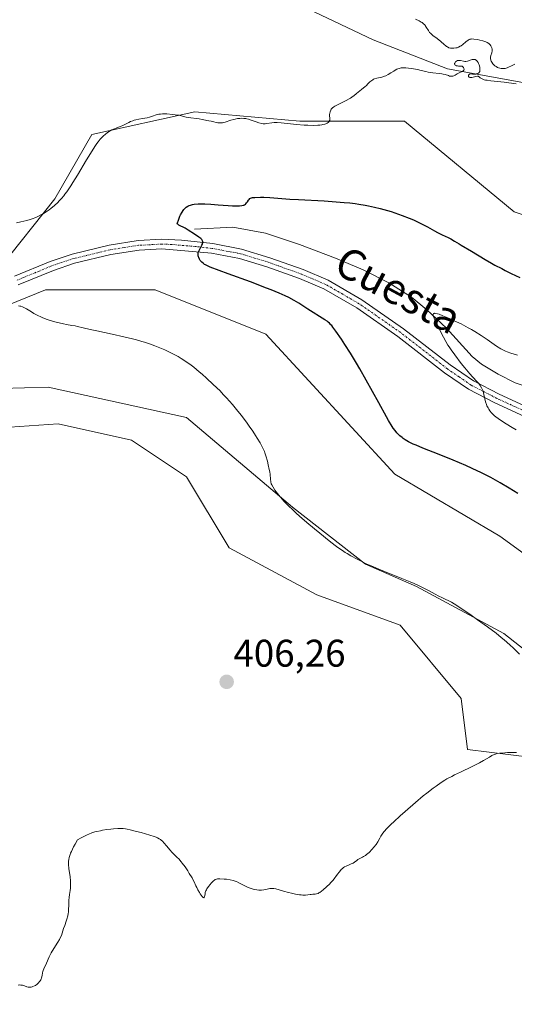
# Model space of a CAD drawing. Units: metres. Extents: x 625705 to 629192, y 4662470 to 4664845.
# Drawn here: x 626538 to 626666, y 4663756 to 4664012 of the extents above; entities that cross this region are included whole.
import ezdxf
from ezdxf.enums import TextEntityAlignment as Align

# ---------------------------------------------------------------- set-up
doc = ezdxf.new("R2010")
doc.units = ezdxf.units.M
doc.header["$MEASUREMENT"] = 0
doc.linetypes.add('TRAZO_Y_PUNTO', pattern=[1, 0.5, -0.25, 0, -0.25])
for name, color, linetype, lineweight in [('Camino', 19, 'Continuous', 0), ('Camino Cxs', 19, 'Continuous', 0), ('Camino eje', 39, 'TRAZO_Y_PUNTO', 13), ('Carátula', 7, 'Continuous', 5), ('Corriente natural lineal', 142, 'Continuous', 13), ('Cultivos herbáceos CxS', 92, 'Continuous', 0), ('Curva de nivel maestra', 36, 'Continuous', 30), ('Curva de nivel normal', 36, 'Continuous', 0), ('Matorral', 135, 'Continuous', 0), ('Matorral CxS', 135, 'Continuous', 0), ('Punto de cota en terreno', 7, 'Continuous', 0), ('Rótulo de punto de cota en terreno', 19, 'Continuous', 0), ('Suelo desnudo', 252, 'Continuous', 0), ('Suelo desnudo CxS', 43, 'Continuous', 0), ('Texto cartográfico', 19, 'Continuous', 0)]:
    doc.layers.add(name, color=color, linetype=linetype, lineweight=lineweight)
doc.styles.add('Arial', font='txt', dxfattribs={"height": 0.2})

# ---------------------------------------------------------------- blocks, each defined once
blk = doc.blocks.new('*U152')
at = {"layer": 'Suelo desnudo CxS', "color": 43, "linetype": 'Continuous', "lineweight": 0}
for points in [[(626804.02, 4663751.12, 399.82), (626817.37, 4663757.18, 399.81), (626840.42, 4663763.86, 400.12), (626862.27, 4663762.04, 399.59), (626880.74, 4663763.51, 399.08), (626882.97, 4663777.24, 399.51), (626881.08, 4663790.56, 398.89), (626853.24, 4663799.55, 400.45), (626825.99, 4663804.5, 400.58), (626795.03, 4663804.5, 400.83), (626754.15, 4663815.66, 401.41), (626715.75, 4663835.48, 401.46), (626689.74, 4663857.79, 401.69), (626662.49, 4663877.62, 403.02), (626635.24, 4663893.73, 402.34), (626601.69, 4663930.07, 403.57), (626572.85, 4663941.64, 403.61), (626544.33, 4663941.64, 403.77), (626521.88, 4663932.53, 405.41)], [(626532.2, 4663947.1, 404.37), (626546.76, 4663965.3, 404.89), (626556.38, 4663981.97, 405.13), (626583.21, 4663987.92, 405), (626583.21, 4663987.92, 405), (626610.47, 4663985.44, 404.8), (626637.72, 4663985.44, 404.74), (626666.21, 4663961.89, 404.31), (626703.37, 4663949.5, 403.77), (626747.96, 4663923.48, 403), (626764.06, 4663925.96, 403.01), (626806.88, 4663930.47, 401.01), (626819.51, 4663935.13, 399.04), (626824.56, 4663937.13, 397.72), (626846.8, 4663936.88, 396.06), (626871.49, 4663941.75, 395.32), (626889.62, 4663959.85, 387.57), (626890.11, 4663979.85, 382.27), (626911.06, 4663962.64, 382.45), (626922.06, 4663956.22, 381.69), (626926.65, 4663936.05, 383.53)]]:
    blk.add_polyline3d(points, dxfattribs=at)
blk = doc.blocks.new('*U159')
at = {"layer": 'Cultivos herbáceos CxS', "color": 92, "linetype": 'Continuous', "lineweight": 0}
for points in [[(626607.48, 4664017.17, 405.67), (626629.55, 4664006.6, 405.23), (626648.86, 4663999.07, 404.98), (626703.37, 4663989.16, 404.65), (626728.08, 4663968.68, 404.2), (626769.42, 4663937.29, 403.31), (626764.06, 4663925.96, 403.01), (626747.96, 4663923.48, 403), (626703.37, 4663949.5, 403.77), (626666.21, 4663961.89, 404.31), (626637.72, 4663985.44, 404.74), (626610.47, 4663985.44, 404.8), (626583.21, 4663987.92, 405), (626556.38, 4663981.97, 405.13), (626546.76, 4663965.3, 404.89), (626532.2, 4663947.1, 404.37)], [(626521.88, 4663932.53, 405.41), (626544.33, 4663941.64, 403.77), (626572.85, 4663941.64, 403.61), (626601.69, 4663930.07, 403.57), (626635.24, 4663893.73, 402.34), (626662.49, 4663877.62, 403.02), (626689.74, 4663857.79, 401.69), (626715.75, 4663835.48, 401.46), (626754.15, 4663815.66, 401.41), (626795.03, 4663804.5, 400.83), (626825.99, 4663804.5, 400.58), (626853.24, 4663799.55, 400.45), (626881.08, 4663790.56, 398.89), (626882.97, 4663777.24, 399.51), (626880.74, 4663763.51, 399.08), (626862.27, 4663762.04, 399.59), (626840.42, 4663763.86, 400.12), (626817.37, 4663757.18, 399.81), (626804.02, 4663751.12, 399.82)], [(626524.94, 4663905.21, 408.12), (626547.69, 4663906.8, 408.03), (626566.74, 4663902.57, 407.81), (626581.03, 4663893.04, 407.49), (626592.14, 4663874.52, 407.02), (626614.9, 4663862.35, 406.61), (626636.59, 4663854.41, 406.51), (626652.47, 4663835.36, 406.12), (626654.06, 4663822.13, 405.35), (626670.99, 4663820.02, 404.66), (626684.22, 4663815.26, 404.47), (626714.91, 4663784.56, 402.97), (626742.43, 4663753.34, 402.28)], [(626777.35, 4663753.87, 402.62), (626784.23, 4663767.63, 402.68), (626788.47, 4663780.86, 402.69), (626784.23, 4663786.15, 402.91), (626755.13, 4663794.62, 403.98), (626713.32, 4663812.61, 403.96), (626688.45, 4663832.72, 403.87), (626663.58, 4663852.3, 404.65), (626640.83, 4663864.47, 405.13), (626627.6, 4663870.29, 405.19), (626608.55, 4663885.11, 405.04), (626581.03, 4663908.39, 406.13), (626545.05, 4663916.33, 406.85), (626508.01, 4663915.27, 407.19)]]:
    blk.add_polyline3d(points, dxfattribs=at)
blk = doc.blocks.new('*U184')
at = {"layer": 'Curva de nivel maestra', "color": 36, "linetype": 'Continuous', "lineweight": 30}
blk.add_polyline3d([(626667.15, 4663888.66, 400), (626664.92, 4663890.07, 400), (626662.57, 4663891.46, 400), (626661.38, 4663892.14, 400), (626660.17, 4663892.79, 400), (626657.75, 4663894.03, 400), (626655.31, 4663895.18, 400), (626653.68, 4663895.92, 400), (626650.41, 4663897.31, 400), (626646.77, 4663898.77, 400), (626642.45, 4663900.49, 400), (626640.71, 4663901.21, 400), (626639.98, 4663901.53, 400), (626638.79, 4663902.11, 400), (626637.87, 4663902.63, 400), (626637.37, 4663902.97, 400), (626637.07, 4663903.19, 400), (626636.52, 4663903.66, 400), (626635.98, 4663904.18, 400), (626635.71, 4663904.48, 400), (626635.26, 4663905.02, 400), (626634.78, 4663905.7, 400), (626634.51, 4663906.1, 400), (626633.57, 4663907.61, 400), (626633.02, 4663908.56, 400), (626631, 4663912.22, 400), (626627.76, 4663918.15, 400), (626626.08, 4663921.12, 400), (626625.25, 4663922.53, 400), (626623.65, 4663925.14, 400), (626622.19, 4663927.43, 400), (626621.31, 4663928.76, 400), (626619.88, 4663930.85, 400), (626619.1, 4663931.92, 400), (626618.79, 4663932.31, 400), (626618.6, 4663932.54, 400), (626618.24, 4663932.92, 400), (626617.88, 4663933.24, 400), (626617.62, 4663933.44, 400), (626617.02, 4663933.85, 400), (626612.54, 4663936.62, 400), (626610.27, 4663938.12, 400), (626609.04, 4663938.85, 400), (626607.61, 4663939.6, 400), (626606.71, 4663940.03, 400), (626605.08, 4663940.76, 400), (626603.03, 4663941.6, 400), (626601.84, 4663942.08, 400), (626597.63, 4663943.67, 400), (626591.84, 4663945.8, 400), (626589.49, 4663946.66, 400), (626587.19, 4663947.55, 400), (626586.31, 4663947.93, 400), (626585.93, 4663948.12, 400), (626585.73, 4663948.23, 400), (626585.43, 4663948.44, 400), (626585, 4663948.8, 400), (626584.76, 4663949.07, 400), (626584.61, 4663949.25, 400), (626584.37, 4663949.62, 400), (626584.19, 4663950.01, 400), (626584.12, 4663950.2, 400), (626584.05, 4663950.49, 400), (626584.02, 4663950.79, 400), (626584.02, 4663950.93, 400), (626584.06, 4663951.22, 400), (626584.09, 4663951.36, 400), (626584.2, 4663951.66, 400), (626584.29, 4663951.87, 400), (626584.55, 4663952.35, 400), (626584.88, 4663952.9, 400), (626585.04, 4663953.19, 400), (626585.16, 4663953.49, 400), (626585.21, 4663953.64, 400), (626585.25, 4663953.95, 400), (626585.24, 4663954.1, 400), (626585.19, 4663954.32, 400), (626585.09, 4663954.53, 400), (626584.99, 4663954.67, 400), (626584.74, 4663954.94, 400), (626584.26, 4663955.33, 400), (626583.12, 4663956.08, 400), (626581.5, 4663957.17, 400), (626580.67, 4663957.67, 400), (626579.06, 4663958.47, 400), (626578.73, 4663958.69, 400), (626578.64, 4663958.79, 400), (626579.04, 4663960.03, 400), (626579.31, 4663960.73, 400), (626579.5, 4663961.14, 400), (626579.87, 4663961.84, 400), (626580.16, 4663962.28, 400), (626580.35, 4663962.52, 400), (626580.74, 4663962.94, 400), (626580.94, 4663963.1, 400), (626581.35, 4663963.37, 400), (626581.75, 4663963.56, 400), (626582.03, 4663963.66, 400), (626582.59, 4663963.8, 400), (626583.06, 4663963.89, 400), (626584.04, 4663963.99, 400), (626585.07, 4663964.02, 400), (626585.8, 4663964.01, 400), (626587.36, 4663963.92, 400), (626589.29, 4663963.76, 400), (626591.86, 4663963.54, 400), (626593, 4663963.46, 400), (626594.25, 4663963.42, 400), (626594.77, 4663963.43, 400), (626595.42, 4663963.51, 400), (626595.78, 4663963.6, 400), (626595.94, 4663963.66, 400), (626596.15, 4663963.76, 400), (626596.34, 4663963.89, 400), (626596.45, 4663963.99, 400), (626596.65, 4663964.2, 400), (626596.89, 4663964.53, 400), (626597.17, 4663964.96, 400), (626597.3, 4663965.14, 400), (626597.52, 4663965.35, 400), (626597.64, 4663965.43, 400), (626597.94, 4663965.54, 400), (626598.18, 4663965.59, 400), (626598.82, 4663965.65, 400), (626600.24, 4663965.69, 400), (626601.15, 4663965.68, 400), (626602.72, 4663965.61, 400), (626607.92, 4663965.22, 400), (626610.15, 4663965.08, 400), (626616.83, 4663964.73, 400), (626618.92, 4663964.6, 400), (626622.01, 4663964.35, 400), (626623.49, 4663964.2, 400), (626624.9, 4663964.03, 400), (626625.8, 4663963.91, 400), (626627.52, 4663963.63, 400), (626628.35, 4663963.48, 400), (626629.92, 4663963.15, 400), (626631.42, 4663962.79, 400), (626632.38, 4663962.54, 400), (626634.22, 4663961.99, 400), (626635.22, 4663961.66, 400), (626637.14, 4663960.96, 400), (626638.92, 4663960.25, 400), (626640.02, 4663959.78, 400), (626641.95, 4663958.87, 400), (626643.69, 4663957.97, 400), (626645.51, 4663956.95, 400), (626646.32, 4663956.52, 400), (626647.53, 4663955.93, 400), (626649.07, 4663955.22, 400), (626649.78, 4663954.87, 400), (626650.75, 4663954.3, 400), (626651.9, 4663953.56, 400), (626652.42, 4663953.22, 400), (626655.16, 4663951.66, 400), (626658.68, 4663949.52, 400), (626660.31, 4663948.58, 400), (626661.22, 4663948.07, 400), (626662.99, 4663947.13, 400), (626663.93, 4663946.64, 400), (626665.41, 4663945.9, 400), (626667.72, 4663944.8, 400)], dxfattribs=at)
blk = doc.blocks.new('5PATER')
at = {"layer": 'Carátula', "linetype": 'Continuous', "lineweight": 5}
h = blk.add_hatch(color=250, dxfattribs=at)
edge = h.paths.add_edge_path()
edge.add_ellipse((0, 0.01), major_axis=(-1.33, -1.34), ratio=0.999422, start_angle=0, end_angle=360)

msp = doc.modelspace()

# ---------------------------------------------------------------- linework, layer by layer
at = {"layer": 'Camino', "color": 19, "linetype": 'Continuous', "lineweight": 0}
for points in [[(626536.29, 4663945.21, 403.85), (626545.55, 4663949.03, 402.91), (626551.25, 4663950.93, 402.31), (626560.91, 4663953.23, 401.46), (626568.44, 4663954.43, 400.85), (626574.61, 4663954.77, 400.44), (626579.73, 4663954.54, 400.17), (626587.87, 4663953.63, 399.78), (626595.37, 4663952.22, 399.09), (626602.68, 4663949.98, 398.78), (626611.33, 4663946.88, 398.14), (626617.83, 4663944.11, 398.01), (626626.62, 4663939.06, 397.46), (626637.47, 4663931.5, 396.83), (626649.62, 4663922.08, 395.39), (626655.67, 4663917.92, 394.86), (626662.29, 4663914.52, 394.41), (626677.91, 4663907.34, 393.4)], [(626676.8, 4663905.09, 393.54), (626661.19, 4663912.27, 394.73), (626654.39, 4663915.77, 395.17), (626648.14, 4663920.06, 395.72), (626635.99, 4663929.48, 396.91), (626625.28, 4663936.94, 397.58), (626616.71, 4663941.87, 398.08), (626610.42, 4663944.56, 398.39), (626601.9, 4663947.61, 399.01), (626594.77, 4663949.79, 399.22), (626587.5, 4663951.16, 399.72), (626574.62, 4663952.27, 400.62), (626568.71, 4663951.94, 401.01), (626561.39, 4663950.78, 401.5), (626551.93, 4663948.53, 402.22), (626546.42, 4663946.68, 402.94), (626537.29, 4663942.91, 403.88)]]:
    msp.add_polyline3d(points, dxfattribs=at)
at = {"layer": 'Camino Cxs', "color": 19, "linetype": 'Continuous', "lineweight": 0}
for points in [[(626536.29, 4663945.21, 403.85), (626545.55, 4663949.03, 402.91), (626551.25, 4663950.93, 402.31), (626560.91, 4663953.23, 401.46), (626568.44, 4663954.43, 400.85), (626574.61, 4663954.77, 400.44), (626579.73, 4663954.54, 400.17), (626587.87, 4663953.63, 399.78), (626595.37, 4663952.22, 399.09), (626602.68, 4663949.98, 398.78), (626611.33, 4663946.88, 398.14), (626617.83, 4663944.11, 398.01), (626626.62, 4663939.06, 397.46), (626637.47, 4663931.5, 396.83), (626649.62, 4663922.08, 395.39), (626655.67, 4663917.92, 394.86), (626662.29, 4663914.52, 394.41), (626677.91, 4663907.34, 393.4)], [(626676.8, 4663905.09, 393.54), (626661.19, 4663912.27, 394.73), (626654.39, 4663915.77, 395.17), (626648.14, 4663920.06, 395.72), (626635.99, 4663929.48, 396.91), (626625.28, 4663936.94, 397.58), (626616.71, 4663941.87, 398.08), (626610.42, 4663944.56, 398.39), (626601.9, 4663947.61, 399.01), (626594.77, 4663949.79, 399.22), (626587.5, 4663951.16, 399.72), (626574.62, 4663952.27, 400.62), (626568.71, 4663951.94, 401.01), (626561.39, 4663950.78, 401.5), (626551.93, 4663948.53, 402.22), (626546.42, 4663946.68, 402.94), (626537.29, 4663942.91, 403.88)]]:
    msp.add_polyline3d(points, dxfattribs=at)
at = {"layer": 'Camino eje', "color": 39, "linetype": 'TRAZO_Y_PUNTO', "lineweight": 13}
msp.add_polyline3d([(626669.55, 4663909.81, 394.05), (626661.74, 4663913.4, 394.67), (626658.43, 4663915.1, 394.74), (626655.03, 4663916.85, 395.02), (626651.91, 4663918.99, 395.35), (626648.88, 4663921.07, 395.57), (626636.73, 4663930.49, 396.9), (626625.95, 4663938, 397.58), (626621.67, 4663940.47, 397.79), (626617.27, 4663942.99, 398.14), (626614.02, 4663944.38, 398.21), (626610.88, 4663945.72, 398.28), (626602.29, 4663948.8, 398.97), (626598.73, 4663949.89, 399.03), (626595.07, 4663951.01, 399.16), (626587.69, 4663952.4, 399.76), (626583.62, 4663952.85, 400.06), (626577.18, 4663953.41, 400.38), (626574.62, 4663953.52, 400.52), (626571.66, 4663953.36, 400.7), (626568.58, 4663953.19, 400.91), (626564.81, 4663952.59, 401.2), (626561.15, 4663952.01, 401.48), (626551.59, 4663949.73, 402.26), (626548.74, 4663948.78, 402.56), (626545.99, 4663947.86, 402.9), (626536.79, 4663944.06, 403.81)], dxfattribs=at)
at = {"layer": 'Corriente natural lineal', "color": 142, "linetype": 'Continuous', "lineweight": 13}
msp.add_polyline3d([(626583.11, 4663957.37, 399.67), (626593.07, 4663957.88, 398.78), (626601.6, 4663956.36, 398.38), (626610.44, 4663953.43, 397.84), (626619.75, 4663949.87, 397.2), (626626.97, 4663946.82, 396.7), (626633.64, 4663943.46, 395.93), (626639.54, 4663939.7, 395.61), (626643.4, 4663936.54, 395.31), (626648.63, 4663931.65, 394.79), (626655.34, 4663924.26, 394.09), (626657.78, 4663922.31, 393.96), (626662.03, 4663919.69, 393.69), (626666.46, 4663917.45, 393.55), (626678.35, 4663913.47, 392.99), (626682.39, 4663911.56, 392.74), (626692.33, 4663904.02, 391.62), (626705.41, 4663896.02, 390.91), (626723.78, 4663881.92, 389.93), (626725.52, 4663880.05, 389.84), (626725.14, 4663876.25, 389.82)], dxfattribs=at)
at = {"layer": 'Cultivos herbáceos CxS', "color": 92, "linetype": 'Continuous', "lineweight": 0}
for points in [[(626764.06, 4663925.96, 403.01), (626769.42, 4663937.29, 403.31), (626728.08, 4663968.68, 404.2), (626703.37, 4663989.16, 404.65), (626648.86, 4663999.07, 404.98), (626629.55, 4664006.6, 405.23), (626607.48, 4664017.17, 405.67)], [(626532.2, 4663947.1, 404.37), (626546.76, 4663965.3, 404.89), (626556.38, 4663981.97, 405.13), (626583.21, 4663987.92, 405), (626610.46, 4663985.44, 404.8), (626637.72, 4663985.44, 404.74), (626666.2, 4663961.89, 404.31), (626703.37, 4663949.5, 403.77), (626747.96, 4663923.48, 403), (626764.06, 4663925.96, 403.01)], [(626804.02, 4663751.12, 399.82), (626817.37, 4663757.18, 399.81), (626840.42, 4663763.86, 400.12), (626862.27, 4663762.04, 399.59), (626880.74, 4663763.51, 399.08), (626882.97, 4663777.24, 399.51), (626881.08, 4663790.56, 398.89), (626853.24, 4663799.55, 400.45), (626825.99, 4663804.5, 400.58), (626795.03, 4663804.5, 400.83), (626754.15, 4663815.66, 401.41), (626715.75, 4663835.48, 401.46), (626689.74, 4663857.79, 401.69), (626662.49, 4663877.62, 403.02), (626635.24, 4663893.73, 402.34), (626601.69, 4663930.07, 403.57), (626572.85, 4663941.64, 403.61), (626544.33, 4663941.64, 403.77), (626521.88, 4663932.53, 405.41)], [(626581.03, 4663908.39, 406.13), (626545.05, 4663916.33, 406.85), (626508.01, 4663915.27, 407.19)], [(626777.35, 4663753.87, 402.62), (626784.23, 4663767.63, 402.68), (626788.46, 4663780.86, 402.69), (626784.23, 4663786.15, 402.91), (626755.13, 4663794.62, 403.98), (626713.32, 4663812.61, 403.96), (626688.45, 4663832.72, 403.87), (626663.58, 4663852.3, 404.65), (626640.83, 4663864.47, 405.13), (626627.6, 4663870.29, 405.19), (626608.55, 4663885.11, 405.04), (626581.03, 4663908.39, 406.13)], [(626524.94, 4663905.21, 408.12), (626547.69, 4663906.8, 408.03), (626566.74, 4663902.57, 407.81), (626581.03, 4663893.04, 407.49), (626592.14, 4663874.52, 407.02), (626614.9, 4663862.35, 406.61), (626636.59, 4663854.41, 406.51), (626652.47, 4663835.36, 406.12), (626654.06, 4663822.14, 405.35), (626670.99, 4663820.02, 404.66), (626684.22, 4663815.26, 404.47), (626714.91, 4663784.56, 402.97), (626742.43, 4663753.34, 402.28)]]:
    msp.add_polyline3d(points, dxfattribs=at)
at = {"layer": 'Curva de nivel normal', "color": 36, "linetype": 'Continuous', "lineweight": 0}
for points in [[(626666.4, 4664000.27, 405), (626665.56, 4663999.89, 405), (626664.8, 4663999.52, 405), (626664.43, 4663999.36, 405), (626663.86, 4663999.19, 405), (626663.58, 4663999.14, 405), (626663.39, 4663999.12, 405), (626663.03, 4663999.12, 405), (626662.85, 4663999.14, 405), (626662.49, 4663999.21, 405), (626662.15, 4663999.32, 405), (626661.93, 4663999.41, 405), (626661.51, 4663999.64, 405), (626661.21, 4663999.86, 405), (626660.86, 4664000.18, 405), (626660.7, 4664000.36, 405), (626660.4, 4664000.78, 405), (626660.25, 4664001.08, 405), (626660.19, 4664001.22, 405), (626660.13, 4664001.45, 405), (626660.1, 4664001.67, 405), (626660.1, 4664001.81, 405), (626660.12, 4664002.1, 405), (626660.2, 4664002.52, 405), (626660.43, 4664003.27, 405), (626660.52, 4664003.74, 405), (626660.52, 4664004.03, 405), (626660.5, 4664004.21, 405), (626660.41, 4664004.55, 405), (626660.26, 4664004.9, 405), (626660.15, 4664005.06, 405), (626659.97, 4664005.3, 405), (626659.63, 4664005.64, 405), (626659.22, 4664005.91, 405), (626658.89, 4664006.08, 405), (626658.64, 4664006.18, 405), (626658.06, 4664006.36, 405), (626657.28, 4664006.55, 405), (626656.73, 4664006.66, 405), (626655.73, 4664006.81, 405), (626655.22, 4664006.84, 405), (626655.01, 4664006.83, 405), (626654.7, 4664006.75, 405), (626654.55, 4664006.69, 405), (626654.24, 4664006.5, 405), (626653.69, 4664006.07, 405), (626652.87, 4664005.38, 405), (626652.44, 4664005.07, 405), (626652.23, 4664004.94, 405), (626651.8, 4664004.72, 405), (626651.38, 4664004.57, 405), (626651.1, 4664004.5, 405), (626650.54, 4664004.42, 405), (626650.17, 4664004.41, 405), (626649.98, 4664004.42, 405), (626649.7, 4664004.46, 405), (626649.28, 4664004.57, 405), (626648.86, 4664004.76, 405), (626648.65, 4664004.88, 405), (626648.44, 4664005.03, 405), (626648.01, 4664005.39, 405), (626647.13, 4664006.22, 405), (626646.65, 4664006.63, 405), (626645.87, 4664007.2, 405), (626645.19, 4664007.69, 405), (626644.87, 4664007.94, 405), (626644.44, 4664008.34, 405), (626644.25, 4664008.55, 405), (626643.93, 4664009, 405), (626643.38, 4664009.91, 405), (626643.11, 4664010.31, 405), (626642.96, 4664010.49, 405), (626642.64, 4664010.81, 405), (626642.29, 4664011.08, 405), (626642.04, 4664011.24, 405), (626641.49, 4664011.53, 405), (626640.56, 4664011.98, 405)], [(626536.84, 4663959.03, 405), (626537.97, 4663959.31, 405), (626539.54, 4663959.68, 405), (626540.34, 4663959.9, 405), (626541.15, 4663960.16, 405), (626541.55, 4663960.32, 405), (626542.16, 4663960.58, 405), (626542.56, 4663960.77, 405), (626543.36, 4663961.19, 405), (626543.76, 4663961.42, 405), (626544.54, 4663961.91, 405), (626545.29, 4663962.44, 405), (626545.77, 4663962.8, 405), (626546.68, 4663963.54, 405), (626547.53, 4663964.31, 405), (626547.93, 4663964.72, 405), (626548.52, 4663965.37, 405), (626549.12, 4663966.1, 405), (626549.42, 4663966.49, 405), (626549.89, 4663967.14, 405), (626550.92, 4663968.65, 405), (626551.47, 4663969.52, 405), (626552.66, 4663971.45, 405), (626555.03, 4663975.41, 405), (626556.04, 4663977.08, 405), (626557.17, 4663978.87, 405), (626557.73, 4663979.67, 405), (626558.04, 4663980.08, 405), (626558.6, 4663980.75, 405), (626559.43, 4663981.62, 405), (626559.86, 4663982.01, 405), (626560.5, 4663982.53, 405), (626561.15, 4663982.95, 405), (626561.58, 4663983.2, 405), (626561.87, 4663983.34, 405), (626562.46, 4663983.59, 405), (626564.02, 4663984.15, 405), (626564.47, 4663984.34, 405), (626565.14, 4663984.67, 405), (626566.03, 4663985.13, 405), (626566.48, 4663985.35, 405), (626567.08, 4663985.6, 405), (626567.39, 4663985.71, 405), (626567.87, 4663985.85, 405), (626568.66, 4663986.03, 405), (626569.54, 4663986.18, 405), (626570.77, 4663986.38, 405), (626571.36, 4663986.51, 405), (626572.16, 4663986.75, 405), (626573.14, 4663987.08, 405), (626573.6, 4663987.21, 405), (626573.83, 4663987.26, 405), (626574.3, 4663987.33, 405), (626574.79, 4663987.36, 405), (626575.15, 4663987.37, 405), (626575.95, 4663987.34, 405), (626577.38, 4663987.24, 405), (626578.12, 4663987.16, 405), (626579.14, 4663987, 405), (626579.97, 4663986.81, 405), (626580.95, 4663986.55, 405), (626581.48, 4663986.44, 405), (626584.3, 4663986.11, 405), (626585.1, 4663985.94, 405), (626585.96, 4663985.71, 405), (626586.32, 4663985.62, 405), (626586.81, 4663985.56, 405), (626587.43, 4663985.49, 405), (626587.78, 4663985.42, 405), (626588.17, 4663985.3, 405), (626588.78, 4663985.13, 405), (626589.13, 4663985.06, 405), (626589.51, 4663985.02, 405), (626589.71, 4663985.02, 405), (626590.03, 4663985.04, 405), (626590.36, 4663985.08, 405), (626591.08, 4663985.25, 405), (626592.59, 4663985.71, 405), (626593.32, 4663985.92, 405), (626593.67, 4663986.01, 405), (626594.33, 4663986.13, 405), (626594.92, 4663986.19, 405), (626595.29, 4663986.21, 405), (626595.93, 4663986.2, 405), (626596.48, 4663986.16, 405), (626596.74, 4663986.12, 405), (626597.14, 4663986.02, 405), (626597.87, 4663985.77, 405), (626599.16, 4663985.26, 405), (626599.87, 4663985.01, 405), (626600.58, 4663984.83, 405), (626600.92, 4663984.79, 405), (626601.25, 4663984.77, 405), (626601.46, 4663984.78, 405), (626601.88, 4663984.83, 405), (626603.24, 4663985.06, 405), (626603.78, 4663985.12, 405), (626604.08, 4663985.13, 405), (626604.56, 4663985.13, 405), (626605.65, 4663985.05, 405), (626609.64, 4663984.6, 405), (626611.61, 4663984.45, 405), (626612.59, 4663984.4, 405), (626613.97, 4663984.38, 405), (626615.21, 4663984.42, 405), (626615.74, 4663984.47, 405), (626616.22, 4663984.53, 405), (626616.51, 4663984.58, 405), (626617, 4663984.71, 405), (626617.22, 4663984.78, 405), (626617.57, 4663984.94, 405), (626617.85, 4663985.12, 405), (626617.99, 4663985.25, 405), (626618.07, 4663985.34, 405), (626618.18, 4663985.52, 405), (626618.24, 4663985.67, 405), (626618.27, 4663985.77, 405), (626618.29, 4663985.99, 405), (626618.28, 4663986.31, 405), (626618.22, 4663986.77, 405), (626618.21, 4663987, 405), (626618.21, 4663987.19, 405), (626618.26, 4663987.55, 405), (626618.36, 4663987.91, 405), (626618.56, 4663988.36, 405), (626618.68, 4663988.56, 405), (626618.9, 4663988.83, 405), (626619.02, 4663988.95, 405), (626619.33, 4663989.19, 405), (626619.6, 4663989.36, 405), (626620.28, 4663989.73, 405), (626622.54, 4663990.83, 405), (626623.32, 4663991.26, 405), (626623.69, 4663991.47, 405), (626624.02, 4663991.69, 405), (626624.62, 4663992.12, 405), (626625.13, 4663992.54, 405), (626625.73, 4663993.07, 405), (626626.01, 4663993.31, 405), (626626.63, 4663993.8, 405), (626627.42, 4663994.43, 405), (626627.81, 4663994.78, 405), (626628.19, 4663995.15, 405), (626628.7, 4663995.67, 405), (626628.98, 4663995.91, 405), (626629.44, 4663996.24, 405), (626629.69, 4663996.37, 405), (626629.95, 4663996.48, 405), (626630.53, 4663996.65, 405), (626631.81, 4663996.95, 405), (626632.48, 4663997.16, 405), (626632.82, 4663997.29, 405), (626633.48, 4663997.63, 405), (626634.13, 4663998, 405), (626634.93, 4663998.49, 405), (626635.3, 4663998.72, 405), (626635.76, 4663998.96, 405), (626635.98, 4663999.06, 405), (626636.3, 4663999.18, 405), (626636.81, 4663999.31, 405), (626637.37, 4663999.37, 405), (626637.68, 4663999.37, 405), (626638.03, 4663999.36, 405), (626638.77, 4663999.29, 405), (626639.56, 4663999.18, 405), (626640.08, 4663999.08, 405), (626641.07, 4663998.88, 405), (626642.03, 4663998.63, 405), (626643.24, 4663998.34, 405), (626643.91, 4663998.21, 405), (626645.09, 4663998.06, 405), (626646.73, 4663997.87, 405), (626647.45, 4663997.76, 405), (626647.77, 4663997.7, 405), (626648.31, 4663997.57, 405), (626649.12, 4663997.3, 405), (626649.43, 4663997.21, 405), (626649.84, 4663997.13, 405), (626650.09, 4663997.13, 405), (626650.25, 4663997.16, 405), (626650.55, 4663997.26, 405), (626650.9, 4663997.46, 405), (626651.42, 4663997.78, 405), (626651.73, 4663997.94, 405), (626652.07, 4663998.08, 405), (626652.54, 4663998.26, 405), (626652.74, 4663998.37, 405), (626653, 4663998.54, 405), (626653.09, 4663998.64, 405), (626653.16, 4663998.76, 405), (626653.2, 4663999.01, 405), (626653.17, 4663999.19, 405), (626653.08, 4663999.41, 405), (626653.01, 4663999.5, 405), (626652.88, 4663999.62, 405), (626652.68, 4663999.73, 405), (626652.41, 4663999.79, 405), (626651.8, 4663999.8, 405), (626651.49, 4663999.82, 405), (626651.24, 4663999.87, 405), (626650.98, 4663999.99, 405), (626650.82, 4664000.15, 405), (626650.76, 4664000.27, 405), (626650.74, 4664000.44, 405), (626650.79, 4664000.59, 405), (626650.85, 4664000.7, 405), (626651.01, 4664000.9, 405), (626651.27, 4664001.1, 405), (626651.47, 4664001.2, 405), (626651.58, 4664001.23, 405), (626651.74, 4664001.26, 405), (626651.91, 4664001.27, 405), (626652.26, 4664001.22, 405), (626653.02, 4664001.03, 405), (626653.43, 4664000.99, 405), (626653.64, 4664001, 405), (626654.06, 4664001.08, 405), (626655.28, 4664001.46, 405), (626655.58, 4664001.53, 405), (626655.72, 4664001.54, 405), (626655.93, 4664001.53, 405), (626656.11, 4664001.48, 405), (626656.21, 4664001.43, 405), (626656.39, 4664001.3, 405), (626656.48, 4664001.22, 405), (626656.61, 4664001.05, 405), (626656.84, 4664000.68, 405), (626656.95, 4664000.45, 405), (626657.1, 4664000.09, 405), (626657.27, 4663999.52, 405), (626657.33, 4663999.14, 405), (626657.34, 4663998.95, 405), (626657.33, 4663998.7, 405), (626657.27, 4663998.42, 405), (626657.22, 4663998.29, 405), (626657.11, 4663998.13, 405), (626656.96, 4663997.98, 405), (626656.86, 4663997.92, 405), (626656.64, 4663997.82, 405), (626656.51, 4663997.78, 405), (626656.28, 4663997.73, 405), (626655.73, 4663997.69, 405), (626655.4, 4663997.69, 405), (626654.83, 4663997.74, 405), (626654.61, 4663997.65, 405), (626654.51, 4663997.59, 405), (626654.37, 4663997.44, 405), (626654.33, 4663997.2, 405), (626654.37, 4663997.1, 405), (626654.53, 4663996.93, 405), (626654.71, 4663996.85, 405), (626654.87, 4663996.82, 405), (626655.22, 4663996.83, 405), (626655.6, 4663996.9, 405), (626656.3, 4663997.08, 405), (626656.66, 4663997.15, 405), (626656.85, 4663997.13, 405), (626656.95, 4663997.1, 405), (626657.15, 4663996.97, 405), (626657.39, 4663996.76, 405), (626657.56, 4663996.63, 405), (626657.92, 4663996.44, 405), (626658.45, 4663996.25, 405), (626658.79, 4663996.16, 405), (626659.19, 4663996.09, 405), (626660.15, 4663995.95, 405), (626663.6, 4663995.58, 405), (626666.76, 4663995.17, 405)], [(626667.62, 4663846.93, 405), (626666.03, 4663848.47, 405), (626665.1, 4663849.34, 405), (626663.66, 4663850.59, 405), (626662.86, 4663851.26, 405), (626661.54, 4663852.32, 405), (626659.28, 4663854.03, 405), (626656.73, 4663855.87, 405), (626655.02, 4663857.06, 405), (626652.08, 4663859.05, 405), (626650.63, 4663860, 405), (626649.97, 4663860.41, 405), (626649.63, 4663860.6, 405), (626649.07, 4663860.89, 405), (626648.48, 4663861.14, 405), (626647.43, 4663861.62, 405), (626646.66, 4663862, 405), (626645.65, 4663862.53, 405), (626643.94, 4663863.44, 405), (626642.92, 4663863.96, 405), (626641.18, 4663864.8, 405), (626640.21, 4663865.24, 405), (626639.19, 4663865.69, 405), (626637, 4663866.61, 405), (626632.5, 4663868.42, 405), (626630.42, 4663869.27, 405), (626629.48, 4663869.67, 405), (626627.77, 4663870.42, 405), (626626.28, 4663871.13, 405), (626625.38, 4663871.58, 405), (626623.77, 4663872.45, 405), (626622.78, 4663873.03, 405), (626622.3, 4663873.33, 405), (626621.55, 4663873.82, 405), (626620.35, 4663874.67, 405), (626619.68, 4663875.17, 405), (626618.16, 4663876.35, 405), (626615.69, 4663878.35, 405), (626614.35, 4663879.46, 405), (626612.32, 4663881.17, 405), (626610.42, 4663882.82, 405), (626609.57, 4663883.59, 405), (626608.79, 4663884.3, 405), (626607.48, 4663885.55, 405), (626606.45, 4663886.59, 405), (626605.89, 4663887.19, 405), (626605.01, 4663888.2, 405), (626604.32, 4663889.08, 405), (626603.98, 4663889.55, 405), (626603.52, 4663890.29, 405), (626603.2, 4663890.9, 405), (626603.08, 4663891.21, 405), (626602.96, 4663891.73, 405), (626602.88, 4663892.4, 405), (626602.76, 4663893.58, 405), (626602.66, 4663894.33, 405), (626602.56, 4663894.9, 405), (626602.3, 4663896.13, 405), (626602.07, 4663897.09, 405), (626601.68, 4663898.44, 405), (626601.41, 4663899.23, 405), (626601.27, 4663899.6, 405), (626600.95, 4663900.32, 405), (626600.72, 4663900.8, 405), (626600.15, 4663901.84, 405), (626599.43, 4663903.07, 405), (626598.99, 4663903.77, 405), (626598.24, 4663904.92, 405), (626597.34, 4663906.22, 405), (626596.84, 4663906.92, 405), (626595.29, 4663908.98, 405), (626594.41, 4663910.08, 405), (626592.98, 4663911.8, 405), (626591.42, 4663913.56, 405), (626590.59, 4663914.44, 405), (626589.74, 4663915.33, 405), (626587.98, 4663917.05, 405), (626586.21, 4663918.69, 405), (626585.06, 4663919.7, 405), (626584.32, 4663920.34, 405), (626582.92, 4663921.48, 405), (626582.2, 4663922.04, 405), (626580.87, 4663923.01, 405), (626579.65, 4663923.8, 405), (626578.86, 4663924.27, 405), (626578.34, 4663924.55, 405), (626577.29, 4663925.1, 405), (626575.41, 4663925.98, 405), (626573.66, 4663926.72, 405), (626572.78, 4663927.07, 405), (626571.44, 4663927.56, 405), (626570.12, 4663928, 405), (626569.44, 4663928.21, 405), (626568.02, 4663928.62, 405), (626567.01, 4663928.88, 405), (626564.72, 4663929.43, 405), (626561.72, 4663930.09, 405), (626557.69, 4663930.94, 405), (626556.01, 4663931.3, 405), (626554.19, 4663931.72, 405), (626552.68, 4663932.09, 405), (626552.09, 4663932.22, 405), (626551.19, 4663932.39, 405), (626549.81, 4663932.64, 405), (626549, 4663932.8, 405), (626547.14, 4663933.24, 405), (626546.16, 4663933.51, 405), (626544.75, 4663933.95, 405), (626543.63, 4663934.36, 405), (626543.11, 4663934.58, 405), (626542.38, 4663934.91, 405), (626542.04, 4663935.09, 405), (626541.36, 4663935.47, 405), (626540.71, 4663935.88, 405), (626539.85, 4663936.44, 405), (626539.41, 4663936.7, 405), (626538.73, 4663937.05, 405), (626538.38, 4663937.2, 405), (626537.94, 4663937.35, 405), (626537.72, 4663937.41, 405), (626537.36, 4663937.49, 405)], [(626666.73, 4663905.2, 395), (626665.68, 4663905.82, 395), (626664.11, 4663906.78, 395), (626662.67, 4663907.72, 395), (626662.04, 4663908.18, 395), (626661.49, 4663908.61, 395), (626661.16, 4663908.88, 395), (626660.59, 4663909.4, 395), (626660.35, 4663909.65, 395), (626659.94, 4663910.13, 395), (626659.61, 4663910.59, 395), (626659.43, 4663910.9, 395), (626659.15, 4663911.49, 395), (626659.02, 4663911.82, 395), (626658.82, 4663912.49, 395), (626658.38, 4663914.43, 395), (626658.14, 4663915.24, 395), (626658, 4663915.62, 395), (626657.74, 4663916.18, 395), (626657.42, 4663916.72, 395), (626657.24, 4663916.98, 395), (626657.04, 4663917.23, 395), (626656.59, 4663917.74, 395), (626655.42, 4663918.97, 395), (626654.68, 4663919.79, 395), (626653.38, 4663921.34, 395), (626652.46, 4663922.48, 395), (626650.77, 4663924.69, 395), (626649.82, 4663926.01, 395), (626649.32, 4663926.76, 395), (626649.02, 4663927.23, 395), (626648.48, 4663928.16, 395), (626647.87, 4663929.29, 395), (626645.73, 4663933.52, 395), (626645.4, 4663934.28, 395), (626645.25, 4663934.71, 395), (626645.2, 4663934.89, 395), (626645.16, 4663935.13, 395), (626645.18, 4663935.29, 395), (626645.26, 4663935.44, 395), (626645.39, 4663935.51, 395), (626645.52, 4663935.54, 395), (626645.86, 4663935.51, 395), (626646.32, 4663935.39, 395), (626646.71, 4663935.27, 395), (626647.66, 4663934.9, 395), (626649.55, 4663934.1, 395), (626650.65, 4663933.59, 395), (626652.41, 4663932.74, 395), (626654.23, 4663931.78, 395), (626655.14, 4663931.28, 395), (626656.01, 4663930.76, 395), (626657.69, 4663929.72, 395), (626659.22, 4663928.7, 395), (626661.67, 4663927.01, 395), (626662.8, 4663926.27, 395), (626663.28, 4663926, 395), (626664.01, 4663925.65, 395), (626664.42, 4663925.48, 395), (626665.38, 4663925.14, 395), (626667.11, 4663924.6, 395)], [(626537.26, 4663760.87, 405), (626537.67, 4663760.9, 405), (626537.91, 4663760.89, 405), (626538.38, 4663760.81, 405), (626538.87, 4663760.66, 405), (626539.51, 4663760.44, 405), (626539.84, 4663760.36, 405), (626540.17, 4663760.31, 405), (626540.35, 4663760.31, 405), (626540.62, 4663760.34, 405), (626540.9, 4663760.41, 405), (626541.09, 4663760.47, 405), (626541.48, 4663760.65, 405), (626541.74, 4663760.8, 405), (626542.22, 4663761.15, 405), (626542.55, 4663761.46, 405), (626542.84, 4663761.79, 405), (626542.96, 4663761.96, 405), (626543.11, 4663762.23, 405), (626543.19, 4663762.41, 405), (626543.32, 4663762.77, 405), (626543.45, 4663763.32, 405), (626543.59, 4663764.04, 405), (626543.67, 4663764.39, 405), (626543.74, 4663764.64, 405), (626543.93, 4663765.13, 405), (626544.63, 4663766.56, 405), (626545.33, 4663768.22, 405), (626545.66, 4663768.88, 405), (626545.85, 4663769.23, 405), (626546.56, 4663770.39, 405), (626547.58, 4663772, 405), (626548.02, 4663772.76, 405), (626548.2, 4663773.12, 405), (626548.49, 4663773.78, 405), (626548.71, 4663774.4, 405), (626549.07, 4663775.54, 405), (626549.36, 4663776.37, 405), (626549.77, 4663777.48, 405), (626549.94, 4663778.04, 405), (626550.16, 4663778.87, 405), (626550.26, 4663779.44, 405), (626550.31, 4663779.82, 405), (626550.38, 4663780.62, 405), (626550.41, 4663781.57, 405), (626550.46, 4663782.94, 405), (626550.53, 4663783.66, 405), (626550.63, 4663784.41, 405), (626550.79, 4663785.48, 405), (626550.85, 4663786.05, 405), (626550.9, 4663786.96, 405), (626550.9, 4663787.45, 405), (626550.87, 4663787.96, 405), (626550.75, 4663789.02, 405), (626550.44, 4663791.2, 405), (626550.35, 4663792.23, 405), (626550.34, 4663792.81, 405), (626550.35, 4663793.1, 405), (626550.4, 4663793.54, 405), (626550.5, 4663794.02, 405), (626550.57, 4663794.28, 405), (626550.76, 4663794.84, 405), (626550.88, 4663795.14, 405), (626551.1, 4663795.64, 405), (626551.67, 4663796.8, 405), (626552.04, 4663797.47, 405), (626552.7, 4663798.63, 405), (626553.6, 4663799.13, 405), (626554.15, 4663799.41, 405), (626555.15, 4663799.89, 405), (626555.6, 4663800.09, 405), (626556.44, 4663800.42, 405), (626557.21, 4663800.67, 405), (626557.7, 4663800.8, 405), (626558.66, 4663801.01, 405), (626559.21, 4663801.11, 405), (626560.3, 4663801.28, 405), (626561.36, 4663801.4, 405), (626562.02, 4663801.47, 405), (626563.2, 4663801.55, 405), (626564.13, 4663801.57, 405), (626564.55, 4663801.56, 405), (626565.2, 4663801.49, 405), (626565.56, 4663801.43, 405), (626566.41, 4663801.25, 405), (626568.05, 4663800.84, 405), (626569.27, 4663800.51, 405), (626571.5, 4663799.87, 405), (626572.63, 4663799.49, 405), (626573.16, 4663799.29, 405), (626573.44, 4663799.16, 405), (626573.88, 4663798.93, 405), (626574.27, 4663798.68, 405), (626574.46, 4663798.53, 405), (626574.75, 4663798.28, 405), (626575.25, 4663797.76, 405), (626575.84, 4663797.05, 405), (626576.74, 4663795.96, 405), (626577.21, 4663795.44, 405), (626577.93, 4663794.73, 405), (626578.62, 4663794.06, 405), (626579, 4663793.66, 405), (626579.61, 4663792.95, 405), (626579.94, 4663792.53, 405), (626580.64, 4663791.59, 405), (626581.33, 4663790.58, 405), (626581.76, 4663789.92, 405), (626582.5, 4663788.72, 405), (626582.7, 4663788.35, 405), (626583.03, 4663787.71, 405), (626583.47, 4663786.7, 405), (626583.69, 4663786.21, 405), (626583.97, 4663785.66, 405), (626584.39, 4663784.91, 405), (626584.61, 4663784.56, 405), (626585.06, 4663783.92, 405), (626585.18, 4663783.78, 405), (626585.38, 4663783.61, 405), (626585.54, 4663783.57, 405), (626585.65, 4663783.67, 405), (626585.72, 4663783.84, 405), (626585.77, 4663784.12, 405), (626585.85, 4663784.61, 405), (626585.92, 4663784.9, 405), (626586.08, 4663785.38, 405), (626586.2, 4663785.64, 405), (626586.35, 4663785.92, 405), (626586.71, 4663786.48, 405), (626587.14, 4663787.03, 405), (626587.43, 4663787.37, 405), (626587.99, 4663787.92, 405), (626588.35, 4663788.21, 405), (626588.52, 4663788.31, 405), (626588.86, 4663788.43, 405), (626589.1, 4663788.48, 405), (626589.66, 4663788.5, 405), (626590.8, 4663788.44, 405), (626591.44, 4663788.37, 405), (626592.37, 4663788.24, 405), (626593.19, 4663788.04, 405), (626593.69, 4663787.88, 405), (626594.02, 4663787.76, 405), (626594.67, 4663787.47, 405), (626596.51, 4663786.54, 405), (626597.05, 4663786.28, 405), (626597.85, 4663785.97, 405), (626598.37, 4663785.81, 405), (626598.7, 4663785.72, 405), (626599.32, 4663785.6, 405), (626599.87, 4663785.53, 405), (626600.13, 4663785.52, 405), (626600.53, 4663785.53, 405), (626601.17, 4663785.62, 405), (626601.65, 4663785.73, 405), (626602.33, 4663785.88, 405), (626602.69, 4663785.95, 405), (626603.22, 4663786, 405), (626603.48, 4663786, 405), (626603.73, 4663785.98, 405), (626604.24, 4663785.88, 405), (626606.26, 4663785.26, 405), (626607.57, 4663784.91, 405), (626608.29, 4663784.75, 405), (626609.38, 4663784.53, 405), (626610.4, 4663784.36, 405), (626610.86, 4663784.31, 405), (626611.28, 4663784.28, 405), (626611.97, 4663784.27, 405), (626612.54, 4663784.31, 405), (626613.17, 4663784.4, 405), (626613.47, 4663784.44, 405), (626613.91, 4663784.48, 405), (626614.5, 4663784.53, 405), (626614.8, 4663784.58, 405), (626615.25, 4663784.72, 405), (626615.48, 4663784.82, 405), (626615.7, 4663784.94, 405), (626616.15, 4663785.26, 405), (626616.58, 4663785.63, 405), (626617.4, 4663786.4, 405), (626618.26, 4663787.17, 405), (626618.51, 4663787.41, 405), (626618.91, 4663787.86, 405), (626619.13, 4663788.13, 405), (626620.31, 4663789.74, 405), (626620.69, 4663790.23, 405), (626621.08, 4663790.69, 405), (626621.28, 4663790.9, 405), (626621.58, 4663791.18, 405), (626621.89, 4663791.43, 405), (626622.1, 4663791.57, 405), (626622.51, 4663791.81, 405), (626623.11, 4663792.08, 405), (626623.83, 4663792.35, 405), (626624.15, 4663792.48, 405), (626624.36, 4663792.58, 405), (626624.72, 4663792.81, 405), (626625.31, 4663793.27, 405), (626625.6, 4663793.49, 405), (626626.08, 4663793.77, 405), (626626.76, 4663794.1, 405), (626627.08, 4663794.27, 405), (626627.54, 4663794.55, 405), (626627.84, 4663794.78, 405), (626628.51, 4663795.38, 405), (626629.33, 4663796.22, 405), (626629.74, 4663796.69, 405), (626630.31, 4663797.42, 405), (626630.75, 4663798.13, 405), (626631.27, 4663799.08, 405), (626631.56, 4663799.59, 405), (626631.87, 4663800.07, 405), (626632.06, 4663800.34, 405), (626632.42, 4663800.79, 405), (626633.16, 4663801.62, 405), (626634.22, 4663802.69, 405), (626634.9, 4663803.34, 405), (626636.57, 4663804.86, 405), (626637.85, 4663805.99, 405), (626640.59, 4663808.35, 405), (626642.6, 4663810.03, 405), (626643.52, 4663810.78, 405), (626645.17, 4663812.07, 405), (626645.91, 4663812.62, 405), (626647.29, 4663813.57, 405), (626648.17, 4663814.12, 405), (626648.76, 4663814.47, 405), (626649.99, 4663815.13, 405), (626650.72, 4663815.51, 405), (626652.26, 4663816.26, 405), (626655.32, 4663817.7, 405), (626656.66, 4663818.36, 405), (626657.24, 4663818.67, 405), (626658.24, 4663819.23, 405), (626659.79, 4663820.16, 405), (626660.45, 4663820.52, 405), (626661.04, 4663820.78, 405), (626661.34, 4663820.89, 405), (626661.84, 4663821.04, 405), (626662.41, 4663821.15, 405), (626662.72, 4663821.19, 405), (626663.82, 4663821.29, 405), (626664.48, 4663821.32, 405), (626665.22, 4663821.33, 405), (626666.87, 4663821.32, 405)]]:
    msp.add_polyline3d(points, dxfattribs=at)
at = {"layer": 'Matorral', "color": 135, "linetype": 'Continuous', "lineweight": 0}
msp.add_polyline3d([(626764.06, 4663925.96, 403.01), (626769.42, 4663937.29, 403.31), (626728.08, 4663968.68, 404.2), (626703.37, 4663989.16, 404.65), (626648.86, 4663999.07, 404.98), (626629.55, 4664006.6, 405.23), (626607.48, 4664017.17, 405.67)], dxfattribs=at)
at = {"layer": 'Matorral CxS', "color": 135, "linetype": 'Continuous', "lineweight": 0}
msp.add_polyline3d([(626786.37, 4664031.4, 384.95), (626828.55, 4664009.4, 383.49), (626882.64, 4663983.73, 382.28), (626890.11, 4663979.85, 382.27), (626890.11, 4663979.85, 382.27), (626889.62, 4663959.85, 387.57), (626871.49, 4663941.75, 395.32), (626846.8, 4663936.88, 396.06), (626824.56, 4663937.13, 397.72), (626819.51, 4663935.13, 399.04), (626806.88, 4663930.47, 401.01), (626764.06, 4663925.96, 403.01), (626769.42, 4663937.29, 403.31), (626728.08, 4663968.68, 404.2), (626703.37, 4663989.16, 404.65), (626648.86, 4663999.07, 404.98), (626629.55, 4664006.6, 405.23), (626607.48, 4664017.17, 405.67)], dxfattribs=at)
at = {"layer": 'Suelo desnudo', "color": 252, "linetype": 'Continuous', "lineweight": 0}
for points in [[(626532.2, 4663947.1, 404.37), (626546.76, 4663965.3, 404.89), (626556.38, 4663981.97, 405.13), (626583.21, 4663987.92, 405), (626610.46, 4663985.44, 404.8), (626637.72, 4663985.44, 404.74), (626666.2, 4663961.89, 404.31), (626703.37, 4663949.5, 403.77), (626747.96, 4663923.48, 403), (626764.06, 4663925.96, 403.01)], [(626804.02, 4663751.12, 399.82), (626817.37, 4663757.18, 399.81), (626840.42, 4663763.86, 400.12), (626862.27, 4663762.04, 399.59), (626880.74, 4663763.51, 399.08), (626882.97, 4663777.24, 399.51), (626881.08, 4663790.56, 398.89), (626853.24, 4663799.55, 400.45), (626825.99, 4663804.5, 400.58), (626795.03, 4663804.5, 400.83), (626754.15, 4663815.66, 401.41), (626715.75, 4663835.48, 401.46), (626689.74, 4663857.79, 401.69), (626662.49, 4663877.62, 403.02), (626635.24, 4663893.73, 402.34), (626601.69, 4663930.07, 403.57), (626572.85, 4663941.64, 403.61), (626544.33, 4663941.64, 403.77), (626521.88, 4663932.53, 405.41)], [(626581.03, 4663908.39, 406.13), (626545.05, 4663916.33, 406.85), (626508.01, 4663915.27, 407.19)], [(626777.35, 4663753.87, 402.62), (626784.23, 4663767.63, 402.68), (626788.46, 4663780.86, 402.69), (626784.23, 4663786.15, 402.91), (626755.13, 4663794.62, 403.98), (626713.32, 4663812.61, 403.96), (626688.45, 4663832.72, 403.87), (626663.58, 4663852.3, 404.65), (626640.83, 4663864.47, 405.13), (626627.6, 4663870.29, 405.19), (626608.55, 4663885.11, 405.04), (626581.03, 4663908.39, 406.13)], [(626524.94, 4663905.21, 408.12), (626547.69, 4663906.8, 408.03), (626566.74, 4663902.57, 407.81), (626581.03, 4663893.04, 407.49), (626592.14, 4663874.52, 407.02), (626614.9, 4663862.35, 406.61), (626636.59, 4663854.41, 406.51), (626652.47, 4663835.36, 406.12), (626654.06, 4663822.14, 405.35), (626670.99, 4663820.02, 404.66), (626684.22, 4663815.26, 404.47), (626714.91, 4663784.56, 402.97), (626742.43, 4663753.34, 402.28)]]:
    msp.add_polyline3d(points, dxfattribs=at)
at = {"layer": 'Suelo desnudo CxS', "color": 43, "linetype": 'Continuous', "lineweight": 0}
for points in [[(626508.01, 4663915.27, 407.19), (626545.05, 4663916.33, 406.85), (626581.03, 4663908.39, 406.13), (626581.03, 4663908.39, 406.13), (626608.55, 4663885.11, 405.04), (626627.6, 4663870.29, 405.19), (626640.83, 4663864.47, 405.13), (626663.58, 4663852.3, 404.65), (626688.45, 4663832.72, 403.87), (626713.32, 4663812.61, 403.96), (626755.13, 4663794.62, 403.98), (626784.23, 4663786.15, 402.91), (626788.47, 4663780.86, 402.69), (626784.23, 4663767.63, 402.68), (626777.35, 4663753.87, 402.62)], [(626742.43, 4663753.34, 402.28), (626714.91, 4663784.56, 402.97), (626684.22, 4663815.26, 404.47), (626670.99, 4663820.02, 404.66), (626654.06, 4663822.13, 405.35), (626652.47, 4663835.36, 406.12), (626636.59, 4663854.41, 406.51), (626614.9, 4663862.35, 406.61), (626592.14, 4663874.52, 407.02), (626581.03, 4663893.04, 407.49), (626566.74, 4663902.57, 407.81), (626547.69, 4663906.8, 408.03), (626524.94, 4663905.21, 408.12)]]:
    msp.add_polyline3d(points, dxfattribs=at)

# ---------------------------------------------------------------- block references
at = {"layer": 'Cultivos herbáceos CxS', "color": 92, "linetype": 'Continuous', "lineweight": 0}
msp.add_blockref('*U159', (0, 0), dxfattribs=at)
at = {"layer": 'Curva de nivel maestra', "color": 36, "linetype": 'Continuous', "lineweight": 30}
msp.add_blockref('*U184', (0, 0), dxfattribs=at)
at = {"layer": 'Punto de cota en terreno', "linetype": 'Continuous', "lineweight": 0}
msp.add_blockref('5PATER', (626591.47, 4663839.7, 406.26), dxfattribs=at)
at = {"layer": 'Suelo desnudo CxS', "color": 43, "linetype": 'Continuous', "lineweight": 0}
msp.add_blockref('*U152', (0, 0), dxfattribs=at)

# ---------------------------------------------------------------- texts
at = {"layer": 'Rótulo de punto de cota en terreno', "color": 19, "linetype": 'Continuous', "lineweight": 0, "style": 'Arial'}
msp.add_text('406,26', height=7, dxfattribs=at).set_placement((626593.23, 4663841.46), align=Align.BOTTOM_LEFT)
at = {"layer": 'Texto cartográfico', "color": 19, "linetype": 'Continuous', "lineweight": 0, "style": 'Arial'}
msp.add_text('Cuesta', height=8, rotation=-28.2693, dxfattribs=at).set_placement((626636.14, 4663941.61), align=Align.MIDDLE_CENTER)

doc.saveas('drawing.dxf')
